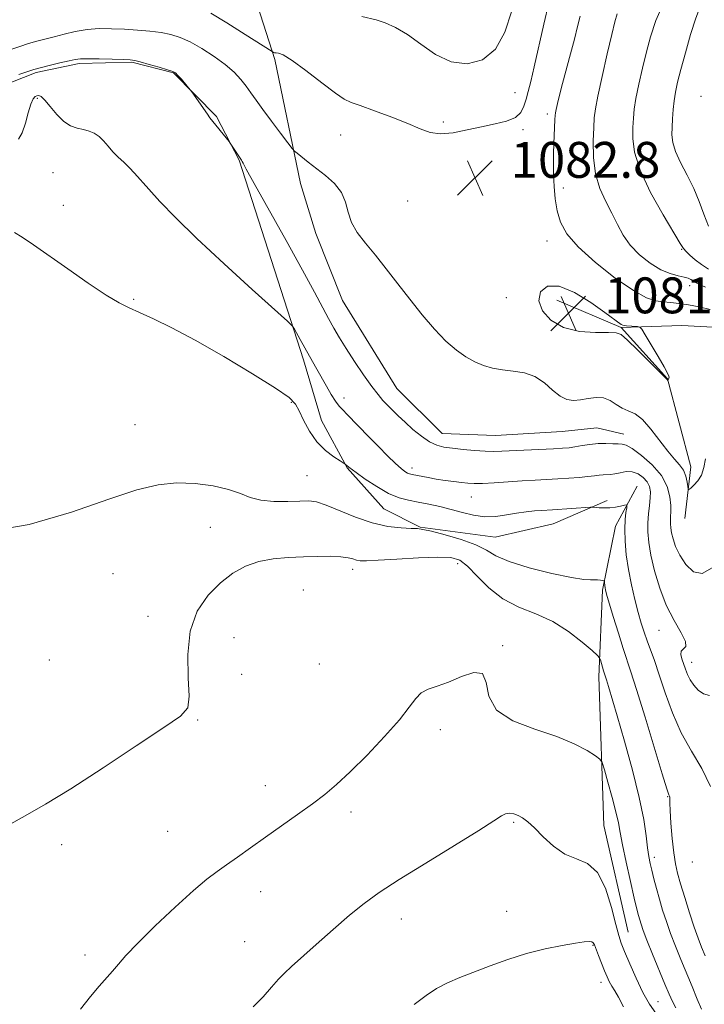
# Model space of a CAD drawing. Extents: x 2102300 to 2105200, y 329800 to 332700.
# Drawn here: x 2104304 to 2104457, y 330102 to 330322 of the extents above; entities that cross this region are included whole.
import ezdxf

# ---------------------------------------------------------------- set-up
doc = ezdxf.new("R2010")
doc.units = 0
doc.header["$MEASUREMENT"] = 0
for name, color, linetype, lineweight in [('DTM HARD BREAKLINE', 7, 'Continuous', 0), ('DTM SPOT ELEVATION', 2, 'Continuous', 13), ('INDEX CONTOUR', 41, 'Continuous', 13), ('INTERMEDIATE CONTOUR', 44, 'Continuous', 0), ('INTERMEDIATE CONTOUR DEPRESSION', 44, 'Continuous', 0), ('SPOT ELEVATION', 7, 'Continuous', 0)]:
    doc.layers.add(name, color=color, linetype=linetype, lineweight=lineweight)
doc.styles.add('Style-ITALICS', font='ITALICS.shx')

# ---------------------------------------------------------------- blocks, each defined once
blk = doc.blocks.new('SPOT')
at = {"layer": 'SPOT ELEVATION'}
for p, q in [((-3.91, -3.91), (3.82, 3.81)), ((-1.65, 3.77), (1.72, -3.93))]:
    blk.add_line(p, q, dxfattribs=at)

msp = doc.modelspace()

# ---------------------------------------------------------------- linework, layer by layer
at = {"layer": 'DTM HARD BREAKLINE'}
for points in [[(2104341.517, 330347.02, 1076.635), (2104350.164, 330342.413, 1077.195), (2104354.05, 330335.035, 1078.455), (2104361.121, 330312.926, 1082.305), (2104366.836, 330285.288, 1084.615), (2104370.237, 330274.114, 1084.405), (2104376.216, 330259.213, 1084.755), (2104388.286, 330239.605, 1084.965), (2104398.386, 330229.554, 1085.175), (2104410.344, 330229.081, 1084.965), (2104425.191, 330229.963, 1084.895), (2104432.891, 330230.77, 1085.105), (2104438.928, 330229.382, 1085.315)], [(2104435.22, 330214.56, 1089.655), (2104423.176, 330209.427, 1090.915), (2104410.239, 330206.388, 1090.915), (2104393.545, 330208.679, 1091.895), (2104385.376, 330212.747, 1090.915), (2104377.262, 330221.912, 1090.075), (2104371.528, 330232.463, 1089.095), (2104367.504, 330245.971, 1088.395), (2104353.123, 330290.459, 1086.085), (2104348.105, 330300.201, 1085.875), (2104338.497, 330309.967, 1086.085), (2104329.204, 330312.318, 1086.155), (2104317.453, 330312.013, 1086.365), (2104307.896, 330310.044, 1086.365), (2104296.137, 330305.403, 1086.435), (2104288.551, 330302.294, 1086.295), (2104283.693, 330302.08, 1086.015)], [(2104452.52, 330210.6, 1084.72), (2104453.9, 330222.13, 1083.4), (2104448.66, 330241.73, 1081.97), (2104438.31, 330253.19, 1081.85), (2104424.02, 330259.25, 1081.02)], [(2104438.31, 330253.19, 1081.85), (2104451.86, 330253.6, 1082.32), (2104465.8, 330252.87, 1083.12), (2104480, 330245.35, 1083.7), (2104485.89, 330230.9, 1084.62), (2104492.6, 330215.16, 1085.22), (2104500.75, 330204.51, 1086.37), (2104508.19, 330202.71, 1087.27), (2104517.59, 330201.57, 1089.55), (2104532.25, 330203.38, 1091.12), (2104551.88, 330205.35, 1092.15), (2104583.94, 330205.99, 1094.05), (2104597.99, 330207.05, 1096.77), (2104612.1, 330205.34, 1098.52), (2104634.6, 330199.97, 1101.3), (2104653.86, 330183.85, 1104), (2104668.71, 330168.83, 1104.75), (2104673.72, 330160.29, 1105.77)], [(2104439.91, 330118.34, 1097.17), (2104434.48, 330142.13, 1097.17), (2104433.34, 330175.24, 1094.52), (2104434.18, 330194.58, 1092.22), (2104437.07, 330208.84, 1090.72), (2104441.9, 330217.79, 1089.4)]]:
    msp.add_polyline3d(points, dxfattribs=at)
at = {"layer": 'DTM SPOT ELEVATION'}
for p in [(2104308.12, 330304.29, 1088.2), (2104414.66, 330305.52, 1081.2), (2104456.14, 330304.74, 1091.4), (2104421.89, 330300.76, 1083.6), (2104398.67, 330299, 1081.7), (2104375.8, 330296.09, 1082.8), (2104416.44, 330297.29, 1082.3), (2104311.66, 330287.72, 1089.2), (2104425.45, 330284.3, 1084.6), (2104313.93, 330280.39, 1089.63), (2104390.75, 330281.36, 1083.2), (2104421.83, 330272.45, 1083.3), (2104451.83, 330270.6, 1087.9), (2104453.63, 330262.52, 1085.4), (2104329.65, 330259.47, 1089.9), (2104412.7, 330259.8, 1082.9), (2104364.76, 330236.5, 1090.2), (2104376.5, 330237.48, 1087.5), (2104329.9, 330231.47, 1091.1), (2104391.71, 330221.86, 1087.5), (2104368.26, 330220.12, 1091.1), (2104404.89, 330215.36, 1088.8), (2104346.74, 330208.64, 1092.8), (2104378.44, 330199.23, 1094.5), (2104401.91, 330200.51, 1094.6), (2104325.02, 330198.26, 1093.1), (2104367.44, 330194.6, 1095.2), (2104332.82, 330188.74, 1093.1), (2104446.77, 330185.62, 1088.8), (2104351.96, 330183.99, 1095.4), (2104411.92, 330182.24, 1095.9), (2104310.81, 330179.02, 1093.1), (2104371.01, 330178.11, 1094.6), (2104454.09, 330178.47, 1087.4), (2104353.73, 330175.81, 1094.1), (2104343.9, 330165.62, 1094.1), (2104398.05, 330163.48, 1096.5), (2104359, 330151.03, 1095.4), (2104448.69, 330148.52, 1092.1), (2104378.1, 330145.09, 1096.4), (2104414.36, 330142.79, 1098.2), (2104337.22, 330140.78, 1095.1), (2104313.59, 330137.87, 1094.3), (2104445.77, 330135, 1093.5), (2104454.25, 330133.97, 1090.55), (2104357.92, 330127.39, 1096.6), (2104412.81, 330123, 1099.2), (2104389.35, 330121.24, 1098.7), (2104354.39, 330116.19, 1097.1), (2104432.05, 330115.38, 1100.1), (2104318.8, 330113.22, 1095.6), (2104433.83, 330107.16, 1100.6), (2104446.58, 330102.8, 1097.1)]:
    msp.add_point(p, dxfattribs=at)
at = {"layer": 'INDEX CONTOUR'}
for points in [[(2104457.174, 330327.174, 1090), (2104456.035, 330324.937, 1090), (2104454.989, 330322.185, 1090), (2104453.832, 330318.51, 1090), (2104452.66, 330314.428, 1090), (2104451.645, 330310.69, 1090), (2104450.917, 330307.851, 1090), (2104450.439, 330305.682, 1090), (2104450.135, 330303.759, 1090), (2104449.934, 330301.755, 1090), (2104449.8, 330299.725, 1090), (2104449.704, 330297.818, 1090), (2104449.66, 330296.115, 1090), (2104449.837, 330294.411, 1090), (2104450.443, 330292.431, 1090), (2104451.601, 330289.979, 1090), (2104453.075, 330287.172, 1090), (2104454.542, 330284.206, 1090), (2104455.756, 330281.258, 1090), (2104456.789, 330278.415, 1090), (2104457.788, 330275.744, 1090)], [(2104413.972, 330323.81, 1080), (2104412.41, 330319.067, 1080), (2104410.297, 330315.238, 1080), (2104407.424, 330312.868, 1080), (2104404.024, 330311.976, 1080), (2104400.434, 330312.452, 1080), (2104396.95, 330314.093, 1080), (2104393.683, 330316.331, 1080), (2104390.698, 330318.508, 1080), (2104388.048, 330320.1, 1080), (2104385.73, 330321.131, 1080), (2104383.724, 330321.762, 1080), (2104380.48, 330322.507, 1080)], [(2104458.264, 330150.782, 1090), (2104456.363, 330154.812, 1090), (2104454.049, 330158.679, 1090), (2104451.74, 330162.745, 1090), (2104449.774, 330167.224, 1090), (2104448.167, 330171.736, 1090), (2104446.851, 330175.751, 1090), (2104445.766, 330178.88, 1090), (2104444.113, 330183.304, 1090), (2104443.46, 330185.208, 1090), (2104442.835, 330187.244, 1090), (2104442.162, 330189.637, 1090), (2104441.394, 330192.537, 1090), (2104440.618, 330195.794, 1090), (2104439.952, 330199.184, 1090), (2104439.491, 330202.493, 1090), (2104439.237, 330205.553, 1090), (2104439.168, 330208.208, 1090), (2104439.252, 330210.329, 1090), (2104439.414, 330211.903, 1090), (2104439.574, 330212.943, 1090), (2104439.642, 330213.484, 1090), (2104439.508, 330213.643, 1090), (2104439.057, 330213.553, 1090), (2104438.218, 330213.342, 1090), (2104437.09, 330213.111, 1090), (2104435.817, 330212.951, 1090), (2104434.544, 330212.926, 1090), (2104433.414, 330212.992, 1090), (2104432.063, 330213.129, 1090), (2104431.53, 330213.122, 1090), (2104423.004, 330212.539, 1090), (2104420.593, 330212.39, 1090), (2104419.034, 330212.272, 1090), (2104417.152, 330212.081, 1090), (2104415.031, 330211.782, 1090), (2104412.748, 330211.382, 1090), (2104410.358, 330211.045, 1090), (2104407.909, 330210.974, 1090), (2104405.441, 330211.306, 1090), (2104402.955, 330211.918, 1090), (2104400.441, 330212.618, 1090), (2104397.91, 330213.251, 1090), (2104395.433, 330213.788, 1090), (2104393.096, 330214.235, 1090), (2104390.939, 330214.636, 1090), (2104388.796, 330215.2, 1090), (2104386.455, 330216.171, 1090), (2104383.816, 330217.681, 1090), (2104381.241, 330219.387, 1090), (2104379.205, 330220.834, 1090), (2104377.57, 330222.041, 1090), (2104376.802, 330222.728, 1090), (2104375.695, 330223.416, 1090), (2104374.249, 330224.345, 1090), (2104372.401, 330225.76, 1090), (2104370.503, 330227.676, 1090), (2104368.85, 330230.039, 1090), (2104367.514, 330232.489, 1090), (2104366.508, 330234.586, 1090), (2104365.694, 330236.089, 1090), (2104364.265, 330237.529, 1090), (2104361.266, 330239.63, 1090), (2104356.109, 330242.865, 1090), (2104349.71, 330246.694, 1090), (2104343.358, 330250.323, 1090), (2104338.1, 330253.123, 1090), (2104334.014, 330255.122, 1090), (2104330.935, 330256.514, 1090), (2104328.602, 330257.543, 1090), (2104326.371, 330258.669, 1090), (2104323.499, 330260.406, 1090), (2104319.505, 330263.074, 1090), (2104314.948, 330266.234, 1090), (2104307.262, 330271.621, 1090), (2104304.779, 330273.303, 1090), (2104303.032, 330274.387, 1090)], [(2104438.865, 330101.702, 1100), (2104437.758, 330103.811, 1100), (2104436.895, 330105.249, 1100), (2104436.229, 330106.322, 1100), (2104435.696, 330107.309, 1100), (2104435.204, 330108.392, 1100), (2104434.651, 330109.726, 1100), (2104433.286, 330113.108, 1100), (2104432.362, 330115.472, 1100), (2104432.109, 330115.945, 1100), (2104431.794, 330116.147, 1100), (2104431.227, 330116.214, 1100), (2104430.122, 330116.136, 1100), (2104428.164, 330115.863, 1100), (2104425.159, 330115.354, 1100), (2104421.386, 330114.584, 1100), (2104417.242, 330113.536, 1100), (2104413.087, 330112.224, 1100), (2104409.117, 330110.788, 1100), (2104402.333, 330108.182, 1100), (2104399.58, 330107.018, 1100), (2104397.136, 330105.744, 1100), (2104394.831, 330104.194, 1100), (2104392.205, 330102.208, 1100)]]:
    msp.add_polyline3d(points, dxfattribs=at)
at = {"layer": 'INTERMEDIATE CONTOUR'}
for points in [[(2104448.057, 330326.154, 1088), (2104446.108, 330321.639, 1088), (2104444.867, 330318.005, 1088), (2104443.957, 330314.616, 1088), (2104443.083, 330311.01, 1088), (2104442.275, 330307.427, 1088), (2104441.645, 330304.28, 1088), (2104441.268, 330301.841, 1088), (2104441.077, 330299.823, 1088), (2104440.966, 330297.794, 1088), (2104440.924, 330295.358, 1088), (2104441.304, 330292.251, 1088), (2104442.552, 330288.243, 1088), (2104444.897, 330283.317, 1088), (2104447.703, 330278.303, 1088), (2104451.521, 330271.887, 1088), (2104452.233, 330270.762, 1088), (2104452.805, 330270.104, 1088), (2104453.681, 330269.294, 1088), (2104454.87, 330268.299, 1088), (2104456.269, 330267.233, 1088), (2104457.806, 330266.188, 1088)], [(2104422.231, 330325.564, 1082), (2104421.089, 330320.819, 1082), (2104418.943, 330311.323, 1082), (2104418.17, 330308.071, 1082), (2104417.592, 330305.803, 1082), (2104417.129, 330304.075, 1082), (2104416.67, 330302.528, 1082), (2104415.969, 330301.156, 1082), (2104414.741, 330300.036, 1082), (2104412.782, 330299.212, 1082), (2104410.208, 330298.563, 1082), (2104407.21, 330297.931, 1082), (2104403.999, 330297.223, 1082), (2104400.85, 330296.622, 1082), (2104398.055, 330296.373, 1082), (2104395.762, 330296.666, 1082), (2104393.533, 330297.456, 1082), (2104390.792, 330298.638, 1082), (2104387.197, 330300.076, 1082), (2104383.364, 330301.512, 1082), (2104380.153, 330302.659, 1082), (2104378.113, 330303.373, 1082), (2104376.593, 330304.105, 1082), (2104374.632, 330305.45, 1082), (2104371.583, 330307.772, 1082), (2104368.049, 330310.479, 1082), (2104364.946, 330312.745, 1082), (2104362.967, 330313.961, 1082), (2104361.923, 330314.361, 1082), (2104361.402, 330314.398, 1082), (2104361.064, 330314.44, 1082), (2104360.824, 330314.525, 1082), (2104360.494, 330314.721, 1082), (2104354.457, 330318.545, 1082), (2104350.403, 330321.097, 1082), (2104346.85, 330323.295, 1082)], [(2104429.173, 330322.634, 1084), (2104428.626, 330320.321, 1084), (2104427.927, 330317.494, 1084), (2104427.052, 330314.186, 1084), (2104425.267, 330307.566, 1084), (2104424.61, 330305.011, 1084), (2104424.149, 330303.11, 1084), (2104423.857, 330301.822, 1084), (2104423.701, 330301.044, 1084), (2104423.627, 330300.426, 1084), (2104423.578, 330299.557, 1084), (2104423.33, 330294.157, 1084), (2104423.253, 330291.993, 1084), (2104423.216, 330289.733, 1084), (2104423.249, 330287.294, 1084), (2104423.382, 330284.633, 1084), (2104423.654, 330281.876, 1084), (2104424.102, 330279.197, 1084), (2104424.834, 330276.681, 1084), (2104426.232, 330274.1, 1084), (2104428.746, 330271.147, 1084), (2104432.589, 330267.678, 1084), (2104437.024, 330264.208, 1084), (2104441.074, 330261.42, 1084), (2104444.006, 330259.804, 1084), (2104446.059, 330259.103, 1084), (2104447.716, 330258.867, 1084), (2104449.39, 330258.714, 1084), (2104451.235, 330258.518, 1084), (2104453.332, 330258.216, 1084), (2104455.716, 330257.765, 1084), (2104458.209, 330257.189, 1084)], [(2104437.486, 330323.124, 1086), (2104436.961, 330321.377, 1086), (2104436.269, 330318.542, 1086), (2104435.251, 330314.17, 1086), (2104434.111, 330309.172, 1086), (2104433.155, 330304.8, 1086), (2104432.602, 330301.928, 1086), (2104432.352, 330299.92, 1086), (2104432.228, 330297.769, 1086), (2104432.112, 330294.725, 1086), (2104432.165, 330291.086, 1086), (2104432.613, 330287.413, 1086), (2104433.597, 330284.152, 1086), (2104434.915, 330281.279, 1086), (2104436.281, 330278.656, 1086), (2104437.5, 330276.168, 1086), (2104438.757, 330273.789, 1086), (2104440.33, 330271.513, 1086), (2104442.402, 330269.365, 1086), (2104444.777, 330267.49, 1086), (2104447.162, 330266.059, 1086), (2104449.301, 330265.181, 1086), (2104451.083, 330264.708, 1086), (2104452.429, 330264.427, 1086), (2104453.305, 330264.162, 1086), (2104453.844, 330263.889, 1086), (2104454.224, 330263.622, 1086), (2104454.652, 330263.343, 1086), (2104455.494, 330262.907, 1086), (2104457.146, 330262.137, 1086)], [(2104457.122, 330223.882, 1084), (2104456.799, 330221.94, 1084), (2104456.265, 330220.265, 1084), (2104455.468, 330218.946, 1084), (2104454.585, 330217.983, 1084), (2104453.852, 330217.357, 1084), (2104453.441, 330217.057, 1084), (2104453.266, 330217.144, 1084), (2104453.177, 330217.69, 1084), (2104453.036, 330218.716, 1084), (2104452.743, 330220.02, 1084), (2104452.213, 330221.346, 1084), (2104451.374, 330222.538, 1084), (2104450.208, 330223.839, 1084), (2104448.715, 330225.59, 1084), (2104444.993, 330230.536, 1084), (2104443.112, 330232.663, 1084), (2104441.429, 330233.923, 1084), (2104439.926, 330234.608, 1084), (2104438.547, 330235.192, 1084), (2104437.226, 330236.015, 1084), (2104435.876, 330236.889, 1084), (2104434.403, 330237.491, 1084), (2104432.749, 330237.596, 1084), (2104431.006, 330237.363, 1084), (2104429.307, 330237.045, 1084), (2104427.741, 330236.886, 1084), (2104426.246, 330237.087, 1084), (2104424.719, 330237.841, 1084), (2104423.066, 330239.224, 1084), (2104421.219, 330240.86, 1084), (2104419.119, 330242.26, 1084), (2104416.75, 330243.065, 1084), (2104414.264, 330243.448, 1084), (2104411.858, 330243.712, 1084), (2104409.676, 330244.111, 1084), (2104407.662, 330244.711, 1084), (2104405.709, 330245.53, 1084), (2104403.715, 330246.611, 1084), (2104401.595, 330248.09, 1084), (2104399.27, 330250.133, 1084), (2104396.698, 330252.836, 1084), (2104393.967, 330256.028, 1084), (2104391.205, 330259.469, 1084), (2104388.519, 330262.938, 1084), (2104385.957, 330266.267, 1084), (2104383.548, 330269.31, 1084), (2104381.347, 330271.969, 1084), (2104379.498, 330274.353, 1084), (2104378.171, 330276.624, 1084), (2104377.426, 330278.905, 1084), (2104376.867, 330281.158, 1084), (2104375.987, 330283.303, 1084), (2104374.427, 330285.277, 1084), (2104372.418, 330287.066, 1084), (2104368.52, 330290.076, 1084), (2104366.074, 330292.03, 1084), (2104365.492, 330292.527, 1084), (2104364.958, 330293.127, 1084), (2104364.018, 330294.347, 1084), (2104362.369, 330296.514, 1084), (2104360.336, 330299.208, 1084), (2104358.399, 330301.823, 1084), (2104356.918, 330303.895, 1084), (2104355.77, 330305.536, 1084), (2104354.713, 330306.998, 1084), (2104353.518, 330308.498, 1084), (2104352.017, 330310.095, 1084), (2104350.057, 330311.815, 1084), (2104347.571, 330313.639, 1084), (2104344.838, 330315.39, 1084), (2104342.224, 330316.851, 1084), (2104339.984, 330317.865, 1084), (2104337.927, 330318.511, 1084), (2104335.75, 330318.935, 1084), (2104333.227, 330319.252, 1084), (2104330.443, 330319.497, 1084), (2104327.56, 330319.686, 1084), (2104324.712, 330319.814, 1084), (2104321.932, 330319.818, 1084), (2104319.221, 330319.615, 1084), (2104316.596, 330319.162, 1084), (2104314.118, 330318.563, 1084), (2104311.858, 330317.962, 1084), (2104308.002, 330317.001, 1084), (2104306.165, 330316.495, 1084), (2104304.202, 330315.867, 1084), (2104301.966, 330315.127, 1084)], [(2104458.609, 330199.576, 1086), (2104456.435, 330198.303, 1086), (2104454.439, 330198.692, 1086), (2104452.732, 330200.297, 1086), (2104451.397, 330202.383, 1086), (2104450.483, 330204.334, 1086), (2104449.915, 330206.014, 1086), (2104449.583, 330207.409, 1086), (2104449.395, 330208.517, 1086), (2104449.314, 330209.421, 1086), (2104449.317, 330210.222, 1086), (2104449.375, 330211.037, 1086), (2104449.424, 330212.049, 1086), (2104449.398, 330213.457, 1086), (2104449.194, 330215.388, 1086), (2104448.584, 330217.697, 1086), (2104447.306, 330220.167, 1086), (2104445.247, 330222.574, 1086), (2104442.87, 330224.664, 1086), (2104440.791, 330226.174, 1086), (2104439.445, 330226.938, 1086), (2104438.561, 330227.174, 1086), (2104437.691, 330227.198, 1086), (2104436.48, 330227.258, 1086), (2104434.948, 330227.322, 1086), (2104433.21, 330227.293, 1086), (2104431.384, 330227.104, 1086), (2104429.612, 330226.824, 1086), (2104428.041, 330226.554, 1086), (2104426.716, 330226.37, 1086), (2104425.268, 330226.248, 1086), (2104423.23, 330226.137, 1086), (2104411.73, 330225.587, 1086), (2104409.898, 330225.535, 1086), (2104407.988, 330225.583, 1086), (2104405.64, 330225.751, 1086), (2104403.09, 330225.994, 1086), (2104400.726, 330226.249, 1086), (2104398.822, 330226.499, 1086), (2104397.209, 330226.903, 1086), (2104395.603, 330227.663, 1086), (2104393.8, 330228.906, 1086), (2104391.913, 330230.453, 1086), (2104390.134, 330232.048, 1086), (2104388.614, 330233.482, 1086), (2104387.332, 330234.744, 1086), (2104386.228, 330235.864, 1086), (2104385.217, 330236.929, 1086), (2104384.115, 330238.216, 1086), (2104382.716, 330240.054, 1086), (2104380.898, 330242.636, 1086), (2104378.892, 330245.604, 1086), (2104377.015, 330248.475, 1086), (2104375.501, 330250.888, 1086), (2104374.249, 330253.016, 1086), (2104373.072, 330255.159, 1086), (2104369.956, 330261.073, 1086), (2104367.301, 330265.961, 1086), (2104363.639, 330272.544, 1086), (2104356.503, 330285.259, 1086), (2104354.706, 330288.514, 1086), (2104354.007, 330289.836, 1086), (2104353.827, 330290.205, 1086), (2104353.675, 330290.458, 1086), (2104353.037, 330291.403, 1086), (2104351.177, 330294.264, 1086), (2104350.902, 330294.635, 1086), (2104346.634, 330299.939, 1086), (2104346.049, 330300.747, 1086), (2104342.58, 330305.729, 1086), (2104342.246, 330306.174, 1086), (2104340.259, 330308.532, 1086), (2104339.505, 330309.404, 1086), (2104338.972, 330309.943, 1086), (2104338.346, 330310.286, 1086), (2104337.201, 330310.659, 1086), (2104335.284, 330311.216, 1086), (2104333.042, 330311.853, 1086), (2104331.096, 330312.391, 1086), (2104329.848, 330312.7, 1086), (2104328.814, 330312.838, 1086), (2104327.291, 330312.911, 1086), (2104324.822, 330312.999, 1086), (2104321.935, 330313.084, 1086), (2104319.406, 330313.127, 1086), (2104317.769, 330313.089, 1086), (2104316.601, 330312.94, 1086), (2104315.242, 330312.654, 1086), (2104313.176, 330312.204, 1086), (2104310.469, 330311.562, 1086), (2104307.335, 330310.699, 1086), (2104304.015, 330309.629, 1086)], [(2104458.02, 330171.087, 1088), (2104456.695, 330171.498, 1088), (2104455.54, 330172.299, 1088), (2104454.543, 330173.386, 1088), (2104453.742, 330174.603, 1088), (2104453.147, 330175.815, 1088), (2104452.691, 330177.002, 1088), (2104451.892, 330179.28, 1088), (2104451.651, 330180.263, 1088), (2104451.754, 330181.003, 1088), (2104452.268, 330181.479, 1088), (2104452.772, 330182.043, 1088), (2104452.722, 330183.131, 1088), (2104451.743, 330185.083, 1088), (2104450.147, 330187.836, 1088), (2104448.41, 330191.225, 1088), (2104446.935, 330195.043, 1088), (2104445.798, 330198.914, 1088), (2104444.995, 330202.422, 1088), (2104444.513, 330205.261, 1088), (2104444.305, 330207.578, 1088), (2104444.312, 330209.631, 1088), (2104444.47, 330211.619, 1088), (2104444.683, 330213.498, 1088), (2104444.847, 330215.166, 1088), (2104444.862, 330216.552, 1088), (2104444.647, 330217.721, 1088), (2104444.126, 330218.769, 1088), (2104443.255, 330219.751, 1088), (2104442.112, 330220.552, 1088), (2104440.81, 330221.011, 1088), (2104439.457, 330221.034, 1088), (2104438.145, 330220.79, 1088), (2104436.965, 330220.511, 1088), (2104435.976, 330220.377, 1088), (2104434.31, 330220.325, 1088), (2104433.444, 330220.237, 1088), (2104432.368, 330220.091, 1088), (2104430.909, 330219.915, 1088), (2104428.964, 330219.735, 1088), (2104426.664, 330219.564, 1088), (2104424.205, 330219.409, 1088), (2104419.134, 330219.137, 1088), (2104416.29, 330218.969, 1088), (2104410.035, 330218.551, 1088), (2104407.409, 330218.407, 1088), (2104405.554, 330218.371, 1088), (2104404.161, 330218.439, 1088), (2104402.771, 330218.592, 1088), (2104401.038, 330218.812, 1088), (2104399.069, 330219.081, 1088), (2104397.082, 330219.381, 1088), (2104395.272, 330219.695, 1088), (2104391.719, 330220.382, 1088), (2104391.148, 330220.524, 1088), (2104390.659, 330220.722, 1088), (2104390.087, 330221.068, 1088), (2104389.265, 330221.72, 1088), (2104388.023, 330222.85, 1088), (2104386.267, 330224.558, 1088), (2104384.197, 330226.632, 1088), (2104382.084, 330228.786, 1088), (2104377.212, 330233.805, 1088), (2104376.236, 330234.777, 1088), (2104375.444, 330235.64, 1088), (2104374.649, 330236.718, 1088), (2104373.701, 330238.246, 1088), (2104372.641, 330240.092, 1088), (2104370.502, 330243.872, 1088), (2104368.841, 330246.769, 1088), (2104366.78, 330250.506, 1088), (2104365.5, 330252.775, 1088), (2104365.033, 330253.472, 1088), (2104363.891, 330254.602, 1088), (2104356.061, 330261.671, 1088), (2104349.802, 330267.373, 1088), (2104343.726, 330273.035, 1088), (2104338.956, 330277.684, 1088), (2104335.476, 330281.275, 1088), (2104332.985, 330283.995, 1088), (2104329.827, 330287.592, 1088), (2104328.637, 330288.867, 1088), (2104327.417, 330290.037, 1088), (2104326.182, 330291.183, 1088), (2104325.003, 330292.363, 1088), (2104323.927, 330293.603, 1088), (2104322.913, 330294.795, 1088), (2104321.897, 330295.8, 1088), (2104320.82, 330296.516, 1088), (2104319.66, 330296.995, 1088), (2104318.401, 330297.325, 1088), (2104317.032, 330297.624, 1088), (2104315.568, 330298.126, 1088), (2104314.027, 330299.093, 1088), (2104312.453, 330300.657, 1088), (2104310.987, 330302.433, 1088), (2104309.793, 330303.908, 1088), (2104308.982, 330304.696, 1088), (2104308.453, 330304.929, 1088), (2104308.048, 330304.869, 1088), (2104307.634, 330304.683, 1088), (2104307.18, 330304.161, 1088), (2104306.679, 330302.996, 1088), (2104306.118, 330301.034, 1088), (2104305.485, 330298.713, 1088), (2104304.761, 330296.622, 1088), (2104303.901, 330295.191, 1088)], [(2104457.082, 330113.026, 1092), (2104456.283, 330114.968, 1092), (2104455.506, 330116.973, 1092), (2104454.633, 330119.442, 1092), (2104453.594, 330122.61, 1092), (2104452.518, 330126.041, 1092), (2104451.579, 330129.133, 1092), (2104450.906, 330131.495, 1092), (2104450.441, 330133.567, 1092), (2104450.081, 330136.005, 1092), (2104449.745, 330139.219, 1092), (2104449.454, 330142.641, 1092), (2104449.254, 330145.458, 1092), (2104449.175, 330147.077, 1092), (2104449.178, 330147.764, 1092), (2104449.208, 330148.006, 1092), (2104449.22, 330148.203, 1092), (2104449.201, 330148.417, 1092), (2104449.146, 330148.628, 1092), (2104449.007, 330148.983, 1092), (2104448.555, 330150.312, 1092), (2104447.518, 330153.613, 1092), (2104443.674, 330166.298, 1092), (2104441.8, 330172.417, 1092), (2104440.522, 330176.418, 1092), (2104438.783, 330181.606, 1092), (2104437.719, 330184.993, 1092), (2104436.592, 330188.691, 1092), (2104435.098, 330193.707, 1092), (2104434.841, 330194.648, 1092), (2104434.744, 330195.146, 1092), (2104434.688, 330195.609, 1092), (2104434.623, 330196.401, 1092), (2104434.596, 330196.595, 1092), (2104434.492, 330196.682, 1092), (2104434.224, 330196.739, 1092), (2104433.732, 330196.823, 1092), (2104433.075, 330196.903, 1092), (2104432.341, 330196.928, 1092), (2104431.496, 330196.898, 1092), (2104430.014, 330196.986, 1092), (2104427.251, 330197.416, 1092), (2104422.877, 330198.335, 1092), (2104417.835, 330199.592, 1092), (2104413.392, 330200.959, 1092), (2104410.423, 330202.257, 1092), (2104408.281, 330203.485, 1092), (2104405.937, 330204.687, 1092), (2104402.68, 330205.878, 1092), (2104399.082, 330206.942, 1092), (2104396.034, 330207.734, 1092), (2104394.146, 330208.157, 1092), (2104392.897, 330208.317, 1092), (2104391.482, 330208.368, 1092), (2104389.269, 330208.473, 1092), (2104386.312, 330208.815, 1092), (2104382.833, 330209.585, 1092), (2104379.096, 330210.872, 1092), (2104372.529, 330213.589, 1092), (2104370.412, 330214.267, 1092), (2104368.685, 330214.485, 1092), (2104366.69, 330214.451, 1092), (2104363.972, 330214.362, 1092), (2104360.881, 330214.378, 1092), (2104357.972, 330214.65, 1092), (2104355.612, 330215.273, 1092), (2104353.414, 330216.129, 1092), (2104350.803, 330217.046, 1092), (2104347.371, 330217.856, 1092), (2104343.367, 330218.405, 1092), (2104339.208, 330218.545, 1092), (2104335.094, 330218.123, 1092), (2104330.348, 330216.972, 1092), (2104324.077, 330214.921, 1092), (2104315.756, 330212.024, 1092), (2104306.331, 330209.225, 1092), (2104297.118, 330207.692, 1092)], [(2104456.292, 330101.179, 1094), (2104455.321, 330103.393, 1094), (2104454.144, 330106.182, 1094), (2104451.622, 330112.252, 1094), (2104450.436, 330115.187, 1094), (2104449.358, 330118.004, 1094), (2104448.418, 330120.686, 1094), (2104447.597, 330123.247, 1094), (2104446.869, 330125.708, 1094), (2104446.209, 330128.069, 1094), (2104445.629, 330130.243, 1094), (2104445.149, 330132.118, 1094), (2104444.777, 330133.672, 1094), (2104444.479, 330135.21, 1094), (2104444.211, 330137.124, 1094), (2104443.899, 330139.779, 1094), (2104443.364, 330143.436, 1094), (2104442.388, 330148.329, 1094), (2104440.864, 330154.462, 1094), (2104439.088, 330160.93, 1094), (2104437.462, 330166.598, 1094), (2104435.554, 330173.116, 1094), (2104435.104, 330174.598, 1094), (2104434.438, 330176.637, 1094), (2104433.702, 330179.041, 1094), (2104433.517, 330179.499, 1094), (2104433.038, 330180.036, 1094), (2104431.844, 330181.112, 1094), (2104429.646, 330183.018, 1094), (2104426.623, 330185.363, 1094), (2104423.077, 330187.584, 1094), (2104419.294, 330189.295, 1094), (2104415.515, 330190.817, 1094), (2104411.966, 330192.642, 1094), (2104408.841, 330195.083, 1094), (2104406.2, 330197.718, 1094), (2104404.066, 330199.939, 1094), (2104402.337, 330201.286, 1094), (2104400.389, 330201.875, 1094), (2104397.471, 330201.966, 1094), (2104393.154, 330201.799, 1094), (2104388.311, 330201.523, 1094), (2104384.136, 330201.269, 1094), (2104381.52, 330201.141, 1094), (2104380.129, 330201.155, 1094), (2104379.319, 330201.301, 1094), (2104378.518, 330201.557, 1094), (2104377.425, 330201.843, 1094), (2104375.81, 330202.065, 1094), (2104373.511, 330202.153, 1094), (2104370.66, 330202.128, 1094), (2104367.459, 330202.033, 1094), (2104364.101, 330201.885, 1094), (2104360.742, 330201.575, 1094), (2104357.532, 330200.969, 1094), (2104354.568, 330199.938, 1094), (2104351.768, 330198.394, 1094), (2104348.999, 330196.26, 1094), (2104346.228, 330193.452, 1094), (2104343.81, 330189.881, 1094), (2104342.197, 330185.453, 1094), (2104341.667, 330180.253, 1094), (2104341.803, 330175.083, 1094), (2104342.011, 330170.928, 1094), (2104341.67, 330168.386, 1094), (2104340.038, 330166.514, 1094), (2104336.342, 330163.988, 1094), (2104330.201, 330159.892, 1094), (2104322.781, 330154.958, 1094), (2104315.634, 330150.329, 1094), (2104309.946, 330146.865, 1094), (2104305.456, 330144.301, 1094), (2104301.532, 330142.088, 1094)], [(2104450.563, 330101.476, 1096), (2104449.815, 330102.85, 1096), (2104449.078, 330104.467, 1096), (2104448.119, 330106.751, 1096), (2104445.346, 330113.45, 1096), (2104444.084, 330116.566, 1096), (2104443.254, 330118.717, 1096), (2104442.773, 330120.09, 1096), (2104442.478, 330121.059, 1096), (2104442.214, 330122.024, 1096), (2104441.852, 330123.474, 1096), (2104441.273, 330125.927, 1096), (2104440.416, 330129.651, 1096), (2104439.46, 330133.925, 1096), (2104438.642, 330137.781, 1096), (2104438.118, 330140.55, 1096), (2104437.716, 330142.742, 1096), (2104437.182, 330145.171, 1096), (2104436.351, 330148.368, 1096), (2104435.403, 330151.775, 1096), (2104434.607, 330154.558, 1096), (2104434.112, 330156.133, 1096), (2104433.592, 330156.936, 1096), (2104432.598, 330157.655, 1096), (2104430.747, 330158.824, 1096), (2104427.895, 330160.351, 1096), (2104423.961, 330161.993, 1096), (2104419.074, 330163.603, 1096), (2104414.202, 330165.437, 1096), (2104410.527, 330167.85, 1096), (2104408.819, 330170.971, 1096), (2104408.207, 330174.028, 1096), (2104407.411, 330176.021, 1096), (2104405.471, 330176.266, 1096), (2104402.727, 330175.324, 1096), (2104399.836, 330174.072, 1096), (2104397.344, 330173.181, 1096), (2104395.332, 330172.507, 1096), (2104393.765, 330171.704, 1096), (2104392.517, 330170.45, 1096), (2104391.093, 330168.515, 1096), (2104388.901, 330165.694, 1096), (2104385.58, 330161.94, 1096), (2104381.665, 330157.825, 1096), (2104377.915, 330154.085, 1096), (2104374.878, 330151.244, 1096), (2104372.24, 330149.019, 1096), (2104369.471, 330146.917, 1096), (2104366.187, 330144.562, 1096), (2104358.99, 330139.509, 1096), (2104355.703, 330137.165, 1096), (2104352.803, 330135.081, 1096), (2104350.328, 330133.318, 1096), (2104348.205, 330131.827, 1096), (2104345.946, 330130.12, 1096), (2104342.953, 330127.603, 1096), (2104338.886, 330123.925, 1096), (2104334.436, 330119.73, 1096), (2104330.542, 330115.907, 1096), (2104327.899, 330113.128, 1096), (2104326.203, 330111.177, 1096), (2104324.899, 330109.621, 1096), (2104321.897, 330106.257, 1096), (2104319.975, 330103.996, 1096), (2104317.755, 330101.165, 1096)], [(2104446.048, 330100.237, 1098), (2104444.685, 330102.303, 1098), (2104443.204, 330104.909, 1098), (2104441.677, 330108.058, 1098), (2104440.26, 330111.28, 1098), (2104439.123, 330113.994, 1098), (2104438.37, 330115.864, 1098), (2104437.806, 330117.568, 1098), (2104437.161, 330120.032, 1098), (2104436.205, 330123.828, 1098), (2104434.858, 330128.108, 1098), (2104433.078, 330131.67, 1098), (2104430.861, 330133.67, 1098), (2104428.358, 330134.708, 1098), (2104425.756, 330135.741, 1098), (2104423.237, 330137.478, 1098), (2104420.944, 330139.611, 1098), (2104419.013, 330141.585, 1098), (2104417.529, 330142.966, 1098), (2104416.374, 330143.823, 1098), (2104415.379, 330144.349, 1098), (2104414.41, 330144.7, 1098), (2104413.466, 330144.852, 1098), (2104412.581, 330144.749, 1098), (2104411.642, 330144.281, 1098), (2104409.939, 330143.143, 1098), (2104406.615, 330140.984, 1098), (2104401.202, 330137.643, 1098), (2104394.78, 330133.732, 1098), (2104388.818, 330130.055, 1098), (2104384.392, 330127.18, 1098), (2104381.009, 330124.737, 1098), (2104377.784, 330122.118, 1098), (2104374.086, 330118.922, 1098), (2104370.301, 330115.565, 1098), (2104364.828, 330110.66, 1098), (2104363.285, 330109.214, 1098), (2104361.941, 330107.81, 1098), (2104360.38, 330106.041, 1098), (2104358.502, 330103.938, 1098), (2104356.285, 330101.649, 1098)]]:
    msp.add_polyline3d(points, dxfattribs=at)
at = {"layer": 'INTERMEDIATE CONTOUR DEPRESSION'}
msp.add_polyline3d([(2104425.508, 330253.159, 1082), (2104422.672, 330254.783, 1082), (2104420.78, 330256.907, 1082), (2104419.979, 330259.152, 1082), (2104420.376, 330261.125, 1082), (2104421.917, 330262.367, 1082), (2104424.507, 330262.402, 1082), (2104427.94, 330260.98, 1082), (2104431.582, 330258.739, 1082), (2104434.691, 330256.546, 1082), (2104438.357, 330253.877, 1082), (2104438.685, 330253.683, 1082), (2104439.009, 330253.595, 1082), (2104439.518, 330253.547, 1082), (2104442.022, 330253.365, 1082), (2104442.492, 330253.269, 1082), (2104442.923, 330252.8, 1082), (2104443.684, 330251.559, 1082), (2104446.571, 330246.693, 1082), (2104447.913, 330244.389, 1082), (2104448.686, 330242.993, 1082), (2104448.988, 330242.338, 1082), (2104449.027, 330242.07, 1082), (2104448.982, 330241.894, 1082), (2104448.803, 330241.511, 1082), (2104448.76, 330241.335, 1082), (2104448.595, 330241.57, 1082), (2104441.976, 330248.186, 1082), (2104439.736, 330250.383, 1082), (2104438.345, 330251.594, 1082), (2104437.218, 330252.012, 1082), (2104435.505, 330252.031, 1082), (2104432.619, 330252.023, 1082), (2104429.039, 330252.3, 1082), (2104425.508, 330253.159, 1082)], dxfattribs=at)

# ---------------------------------------------------------------- block references
at = {"layer": 'SPOT ELEVATION'}
for p in [(2104405.735, 330286.561, 1082.848), (2104426.577, 330256.34, 1081.41)]:
    msp.add_blockref('SPOT', p, dxfattribs=at)

# ---------------------------------------------------------------- texts
at = {"layer": 'SPOT ELEVATION', "style": 'Style-ITALICS'}
for s, p in [('1082.8', (2104413.735, 330286.561, 1082.848)), ('1081.4', (2104434.577, 330256.34, 1081.41))]:
    msp.add_text(s, height=8, dxfattribs=at).set_placement(p)

doc.saveas('drawing.dxf')
